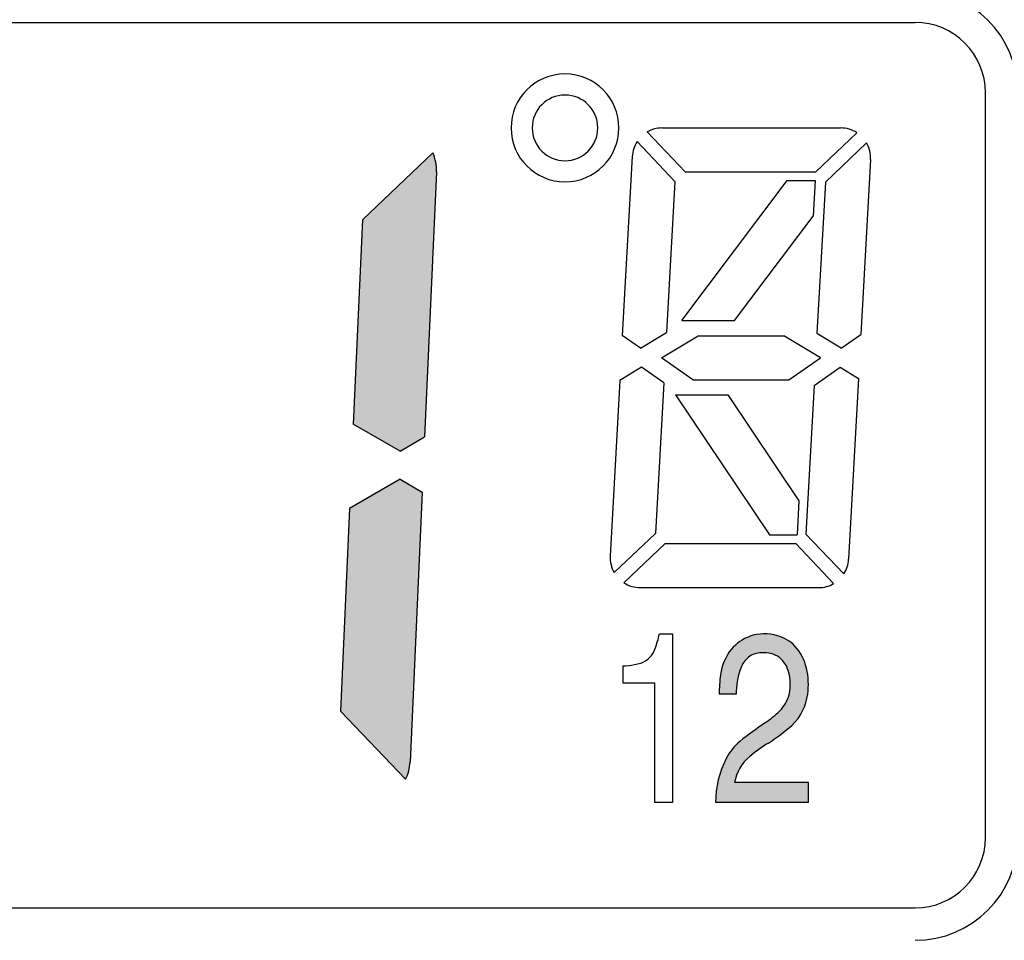
# Model space of a CAD drawing. Units: inches. Extents: x 1.9 to 13.7, y 10.4 to 13.
# Drawn here: x 3.8 to 4.5, y 11.6 to 12.3 of the extents above; entities that cross this region are included whole.
import ezdxf

# ---------------------------------------------------------------- set-up
doc = ezdxf.new("R2010")
doc.units = ezdxf.units.IN
doc.header["$MEASUREMENT"] = 0

msp = doc.modelspace()

# ---------------------------------------------------------------- hatches: boundary and pattern name
h = msp.add_hatch(color=256)
h.paths.add_polyline_path([(2.87826, 12.17121, 0.117497), (2.86473, 12.17444), (2.71206, 12.17444, 0.106217), (2.69974, 12.17179), (2.74607, 12.12335), (2.82822, 12.12335)])
h.paths.add_polyline_path([(2.8947, 12.1431, 0.117497), (2.89208, 12.15676), (2.84204, 12.1089), (2.83556, 11.96362), (2.8688, 11.94444), (2.88629, 11.95454)])
h.paths.add_polyline_path([(2.80109, 11.96043), (2.75697, 11.96043), (2.71195, 11.93444), (2.75541, 11.90934), (2.80266, 11.90934), (2.84612, 11.93444)])
h.paths.add_polyline_path([(2.7225, 11.90525), (2.68927, 11.92444), (2.67177, 11.91433), (2.66336, 11.72577, 0.117497), (2.66598, 11.71211), (2.71603, 11.75997)])
h.paths.add_polyline_path([(2.812, 11.74552), (2.72985, 11.74552), (2.67981, 11.69766, 0.117497), (2.69333, 11.69444), (2.846, 11.69444, 0.106217), (2.85832, 11.69708)])
h.paths.add_polyline_path([(3.18046, 12.17121, 0.117497), (3.16693, 12.17444), (3.01427, 12.17444, 0.106217), (3.00194, 12.17179), (3.04827, 12.12335), (3.13042, 12.12335)])
h.paths.add_polyline_path([(3.03382, 12.10953), (2.98749, 12.15796, 0.106217), (2.9843, 12.14577), (2.97572, 11.95353), (2.99147, 11.94444), (3.02738, 11.96517)])
h.paths.add_polyline_path([(3.1033, 11.96043), (3.05917, 11.96043), (3.01415, 11.93444), (3.05761, 11.90934), (3.10486, 11.90934), (3.14832, 11.93444)])
h.paths.add_polyline_path([(3.18675, 11.91534), (3.171, 11.92444), (3.13509, 11.9037), (3.12865, 11.75934), (3.17498, 11.71091, 0.106217), (3.17817, 11.7231)])
h.paths.add_polyline_path([(3.1142, 11.74552), (3.03205, 11.74552), (2.98201, 11.69766, 0.117497), (2.99554, 11.69444), (3.1482, 11.69444, 0.106217), (3.16053, 11.69708)])
h.paths.add_polyline_path([(3.48266, 12.17121, 0.117497), (3.46914, 12.17444), (3.31647, 12.17444, 0.106217), (3.30415, 12.17179), (3.35047, 12.12335), (3.43262, 12.12335)])
h.paths.add_polyline_path([(3.49911, 12.1431, 0.117497), (3.49649, 12.15676), (3.44644, 12.1089), (3.43997, 11.96362), (3.4732, 11.94444), (3.4907, 11.95454)])
h.paths.add_polyline_path([(3.4055, 11.96043), (3.36138, 11.96043), (3.31635, 11.93444), (3.35981, 11.90934), (3.40706, 11.90934), (3.45052, 11.93444)])
h.paths.add_polyline_path([(3.48895, 11.91534), (3.4732, 11.92444), (3.43729, 11.9037), (3.43086, 11.75934), (3.47718, 11.71091, 0.106217), (3.48038, 11.7231)])
h.paths.add_polyline_path([(3.4164, 11.74552), (3.33425, 11.74552), (3.28421, 11.69766, 0.117497), (3.29774, 11.69444), (3.45041, 11.69444, 0.106217), (3.46273, 11.69708)])
h.paths.add_polyline_path([(3.78487, 12.17121, 0.117497), (3.77134, 12.17444), (3.61867, 12.17444, 0.106217), (3.60635, 12.17179), (3.65268, 12.12335), (3.73482, 12.12335)])
h.paths.add_polyline_path([(3.63822, 12.10953), (3.5919, 12.15796, 0.106217), (3.5887, 12.14577), (3.58013, 11.95353), (3.59588, 11.94444), (3.63178, 11.96517)])
h.paths.add_polyline_path([(3.7077, 11.96043), (3.66358, 11.96043), (3.61856, 11.93444), (3.66202, 11.90934), (3.70927, 11.90934), (3.75273, 11.93444)])
h.paths.add_polyline_path([(3.62911, 11.90525), (3.59588, 11.92444), (3.57838, 11.91433), (3.56997, 11.72577, 0.117497), (3.57259, 11.71211), (3.62263, 11.75997)])
h.paths.add_polyline_path([(3.71861, 11.74552), (3.63646, 11.74552), (3.58641, 11.69766, 0.117497), (3.59994, 11.69444), (3.75261, 11.69444, 0.106217), (3.76493, 11.69708)])
h.paths.add_polyline_path([(3.79115, 11.91534), (3.7754, 11.92444), (3.7395, 11.9037), (3.73306, 11.75934), (3.77939, 11.71091, 0.106217), (3.78258, 11.7231)])
h.paths.add_polyline_path([(4.10351, 12.1431, 0.117497), (4.10089, 12.15676), (4.05085, 12.1089), (4.04437, 11.96362), (4.07761, 11.94444), (4.0951, 11.95454)])
h.paths.add_polyline_path([(4.09336, 11.91534), (4.07761, 11.92444), (4.0417, 11.9037), (4.03526, 11.75934), (4.08159, 11.71091, 0.106217), (4.08478, 11.7231)])
h.paths.add_polyline_path([(3.55383, 11.69444), (3.52384, 11.72442), (3.49385, 11.69444), (3.52384, 11.66445)])
h.paths.add_polyline_path([(4.36673, 11.78995, 0.131257), (4.35847, 11.80571, 0.138918), (4.34612, 11.81311, 0.151834), (4.32645, 11.81264, 0.131912), (4.31333, 11.80351, 0.132812), (4.30559, 11.78533, 0.022158), (4.30457, 11.77142), (4.31676, 11.77142, -0.028178), (4.31732, 11.77931, -0.059724), (4.31998, 11.79005, -0.143547), (4.32551, 11.79772, -0.177841), (4.33495, 11.80094, -0.174825), (4.34745, 11.79756, -0.097603), (4.35288, 11.79082, -0.148751), (4.35438, 11.77099, -0.142028), (4.3473, 11.75914, -0.041632), (4.33759, 11.75134, 0.012618), (4.31926, 11.73789, 0.093701), (4.3098, 11.72595, 0.12152), (4.30213, 11.69449), (4.36821, 11.69449), (4.36821, 11.70861), (4.31561, 11.70861, -0.176299), (4.32639, 11.72715, -0.036386), (4.33962, 11.73666, 0.039976), (4.35664, 11.74951, 0.171627), (4.36759, 11.77146, 0.092976)])

# ---------------------------------------------------------------- linework, layer by layer
for p, q in [((2.27403, 12.24944), (4.44403, 12.24944)), ((4.49403, 11.66944), (4.49403, 12.19944)), ((4.2641, 12.17439), (4.39104, 12.17439)), ((4.25343, 12.17153), (4.28041, 12.1431)), ((4.37332, 12.1431), (4.40266, 12.17094)), ((4.24621, 12.16468), (4.27314, 12.13629)), ((4.38017, 12.13588), (4.40951, 12.16372)), ((4.05085, 12.1089), (4.10089, 12.15676)), ((4.2428, 12.15417), (4.23575, 12.02667)), ((4.41234, 12.15194), (4.40545, 12.02739)), ((4.10351, 12.1431), (4.0951, 11.95454)), ((4.28041, 12.1431), (4.37332, 12.1431)), ((4.27314, 12.13629), (4.2672, 12.02874)), ((4.27812, 12.03726), (4.35306, 12.1369)), ((4.35306, 12.1369), (4.37289, 12.1369)), ((4.37289, 12.1369), (4.37148, 12.11169)), ((4.38017, 12.13588), (4.37416, 12.02826)), ((4.3155, 12.03726), (4.37148, 12.11169)), ((4.05085, 12.1089), (4.04437, 11.96362)), ((4.24878, 12.0176), (4.23575, 12.02667)), ((4.24878, 12.0176), (4.2672, 12.02874)), ((4.26355, 12.01074), (4.28959, 12.02649)), ((4.37661, 12.01074), (4.35058, 12.02649)), ((4.39138, 12.0176), (4.37414, 12.02802)), ((4.39138, 12.0176), (4.40545, 12.02739)), ((4.28588, 11.9952), (4.26355, 12.01074)), ((4.35428, 11.9952), (4.37661, 12.01074)), ((4.24947, 12.00409), (4.23406, 11.99477)), ((4.2653, 11.99307), (4.24947, 12.00409)), ((4.37218, 11.9912), (4.3907, 12.00409)), ((4.3907, 12.00409), (4.40379, 11.99617)), ((4.23406, 11.99477), (4.22714, 11.86975)), ((4.2653, 11.99307), (4.25937, 11.88586)), ((4.37218, 11.9912), (4.36634, 11.88539)), ((4.40379, 11.99617), (4.39669, 11.86752)), ((4.27355, 11.98445), (4.34037, 11.88481)), ((4.31077, 11.98445), (4.36138, 11.90896)), ((4.07761, 11.94444), (4.04437, 11.96362)), ((4.07761, 11.94444), (4.0951, 11.95454)), ((4.07761, 11.92444), (4.0417, 11.9037)), ((4.07761, 11.92444), (4.09336, 11.91534)), ((4.09336, 11.91534), (4.08478, 11.7231)), ((4.36138, 11.90896), (4.36003, 11.88481)), ((4.0417, 11.9037), (4.03526, 11.75934)), ((4.25937, 11.88586), (4.22997, 11.85796)), ((4.26617, 11.87859), (4.23683, 11.85074)), ((4.26617, 11.87859), (4.35908, 11.87859)), ((4.34037, 11.88481), (4.36003, 11.88481)), ((4.35908, 11.87859), (4.38605, 11.85016)), ((4.36634, 11.88539), (4.39327, 11.85701)), ((4.24845, 11.8473), (4.37538, 11.8473)), ((4.26212, 11.81445), (4.27151, 11.81445)), ((4.27151, 11.81445), (4.27151, 11.69449)), ((4.23622, 11.79157), (4.23622, 11.77963)), ((4.23622, 11.77963), (4.25861, 11.77963)), ((4.25861, 11.77963), (4.25861, 11.69449)), ((4.31676, 11.77142), (4.30457, 11.77142)), ((4.03526, 11.75934), (4.08159, 11.71091)), ((4.36821, 11.70861), (4.31561, 11.70861)), ((4.36821, 11.69434), (4.36821, 11.70861)), ((4.27151, 11.69449), (4.25861, 11.69449)), ((4.36821, 11.69449), (4.30213, 11.69449)), ((2.27403, 11.61944), (4.44403, 11.61944))]:
    msp.add_line(p, q)
at = {"linetype": 'Continuous'}
for p, q in [((4.27812, 12.03726), (4.3155, 12.03726)), ((4.28959, 12.02649), (4.35058, 12.02649)), ((4.28588, 11.9952), (4.35428, 11.9952)), ((4.27355, 11.98445), (4.31077, 11.98445))]:
    msp.add_line(p, q, dxfattribs=at)
for centre, radius, start, end in [((4.44403, 12.19944), 0.07309, 0, 90), ((4.44403, 12.19944), 0.05, 0, 90), ((4.19496, 12.17444), 0.03835, 0, 180), ((4.19496, 12.17444), 0.02335, 0, 180), ((4.19496, 12.17444), 0.03835, 180, 0), ((4.19496, 12.17444), 0.02335, 180, 0), ((4.2641, 12.15306), 0.02133, 90, 120.0066), ((4.39104, 12.15306), 0.02133, 56.9934, 90), ((4.2641, 12.15306), 0.02133, 146.9934, 177), ((4.39104, 12.15306), 0.02133, 357, 30.0066), ((4.07354, 12.14444), 0.03, 357.44665, 24.2521), ((4.24845, 11.86863), 0.02133, 177, 210.0066), ((4.37538, 11.86863), 0.02133, 326.9934, 357), ((4.24845, 11.86863), 0.02133, 236.9934, 270), ((4.37538, 11.86863), 0.02133, 270, 300.0066), ((4.18687, 11.83056), 0.07696, 339.75071, 347.91386), ((4.33688, 11.78364), 0.03081, 109.78325, 139.84179), ((4.33704, 11.78124), 0.03314, 74.10763, 108.64156), ((4.33924, 11.78761), 0.0264, 43.27687, 74.91202), ((4.24379, 11.80894), 0.01609, 288.2661, 341.84583), ((4.34309, 11.78011), 0.03786, 141.81203, 172.07327), ((4.33309, 11.78237), 0.03448, 12.70113, 42.61192), ((4.33583, 11.78446), 0.0168, 127.92154, 160.5968), ((4.33462, 11.78648), 0.01447, 88.69222, 129.02875), ((4.33651, 11.78191), 0.01909, 55.03645, 94.70248), ((4.33306, 11.78042), 0.02239, 27.6792, 49.97759), ((4.23159, 11.86525), 0.07382, 273.59866, 279.97692), ((4.2397, 11.82065), 0.0285, 279.44111, 288.67669), ((4.36343, 11.77358), 0.04646, 159.23914, 171.59), ((4.32105, 11.77845), 0.03415, 347.3898, 21.2329), ((4.31788, 11.7784), 0.0502, 352.05591, 13.30328), ((4.46192, 11.76684), 0.15742, 173.25592, 178.33329), ((4.387, 11.77037), 0.07025, 171.81361, 179.1433), ((4.3304, 11.77727), 0.02478, 314.64063, 345.32355), ((4.33108, 11.77597), 0.03679, 314.01385, 352.96841), ((4.29568, 11.81346), 0.07493, 304.00612, 314.08808), ((4.59485, 11.38152), 0.4505, 124.82446, 127.71618), ((4.2679, 11.84937), 0.13359, 302.46753, 311.62457), ((4.34612, 11.7069), 0.04101, 130.92181, 152.87925), ((4.39829, 11.64111), 0.11212, 121.55044, 129.88581), ((4.36973, 11.69467), 0.0676, 152.77198, 180.15556), ((4.34646, 11.70307), 0.03135, 129.82342, 169.81722), ((4.05481, 11.72444), 0.03, 333.19454, 357.44665), ((4.44403, 11.66944), 0.07309, 270, 0), ((4.44403, 11.66944), 0.05, 270, 0)]:
    msp.add_arc(centre, radius, start, end)

doc.saveas('drawing.dxf')
